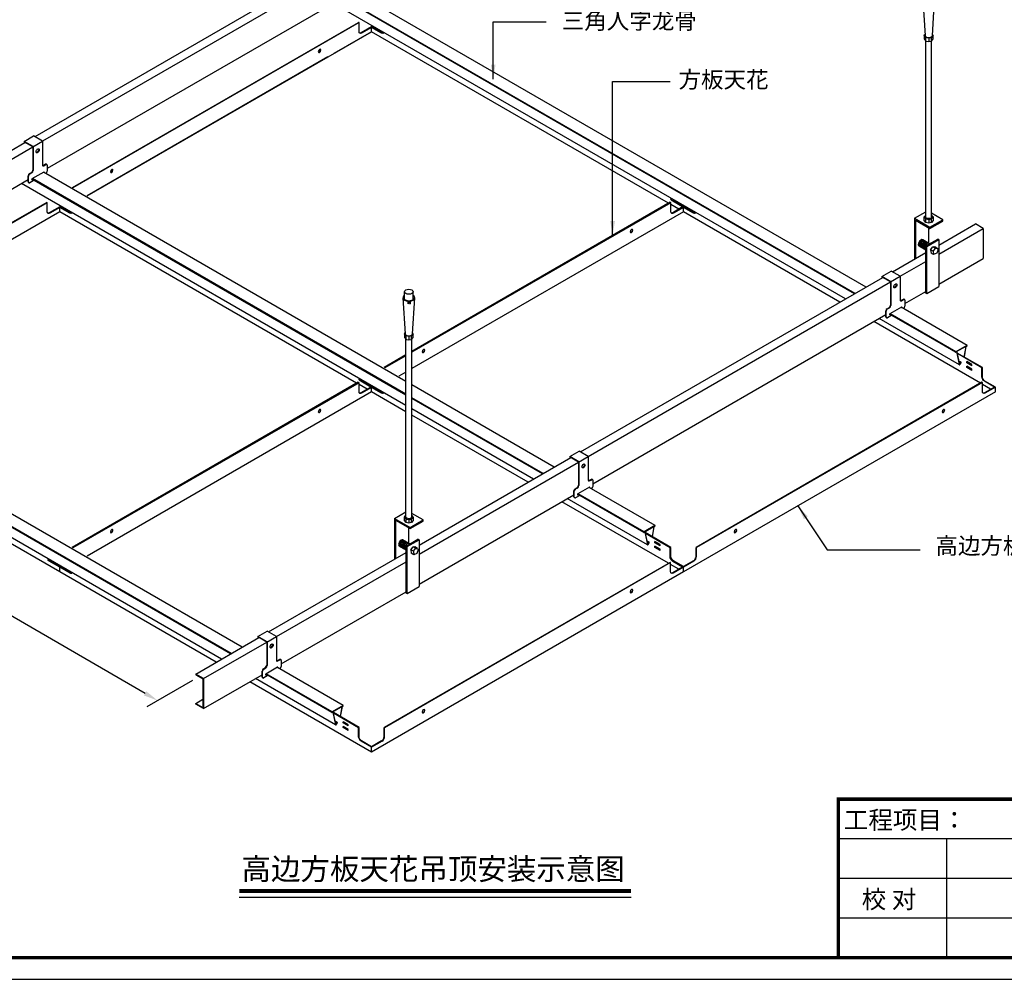
# Model space of a CAD drawing. Units: millimetres. Extents: x -9757 to 88096, y -17837 to 9097.
# Drawn here: x -604 to 1037, y -6260 to -4661 of the extents above; entities that cross this region are included whole.
import ezdxf
from ezdxf.enums import TextEntityAlignment as Align

# ---------------------------------------------------------------- set-up
doc = ezdxf.new("R2010")
doc.units = ezdxf.units.MM
doc.header["$LTSCALE"] = 1000
doc.layers.get('Defpoints').update_dxf_attribs({"color": 1})
for name, color, linetype in [('00铝单板', 3, 'Continuous'), ('01主龙骨', 190, 'Continuous'), ('02副龙骨', 134, 'Continuous'), ('04吊杆', 55, 'Continuous'), ('05吊件', 6, 'Continuous'), ('dim', 4, 'Continuous'), ('mark', 3, 'Continuous'), ('PP文本', 30, 'Continuous')]:
    doc.layers.add(name, color=color, linetype=linetype)
doc.styles.add('HZ', font='txt')
doc.styles.get("Standard").update_dxf_attribs({"font": 'romans.shx', "width": 0.7})
doc.dimstyles.new('UNIT2X12', dxfattribs={"dimscale": 12, "dimtxt": 2.5, "dimasz": 2, "dimexe": 1.5, "dimexo": 1, "dimgap": 0.5, "dimtad": 1, "dimdec": 0, "dimdsep": 46, "dimtxsty": 'Standard', "dimcen": 0, "dimclrd": 256, "dimclre": 256, "dimclrt": 7, "dimadec": 1, "dimazin": 0, "dimtfac": 1, "dimtdec": 0, "dimtofl": 0, "dimtmove": 0, "dimatfit": 3, "dimfxl": 1, "dimarcsym": 0})

# ---------------------------------------------------------------- blocks, each defined once
blk = doc.blocks.new('*D6')
at = {"layer": 'Defpoints', "color": 0, "ltscale": 60}
for p in [(-1213.2, -5230.4), (-1283.1, -5270.7), (-303.9, -5755.4)]:
    blk.add_point(p, dxfattribs=at)
at = {"layer": 'dim', "lineweight": -2, "ltscale": 60}
for p, q in [((-1225.2, -5237.3), (-1301.1, -5281.1)), ((-394.6, -5783.7), (-1262.3, -5282.7)), ((-315.9, -5762.3), (-391.8, -5806.1))]:
    blk.add_line(p, q, dxfattribs=at)
at = {"layer": 'dim', "ltscale": 60}
for points in [[(-1260.3, -5279.3), (-1264.3, -5286.2), (-1283.1, -5270.7)], [(-392.6, -5780.3), (-396.6, -5787.2), (-373.8, -5795.7)]]:
    blk.add_solid(points, dxfattribs=at)
at = {"layer": 'dim', "color": 7, "ltscale": 60, "insert": (-817.5, -5514.3), "char_height": 30, "attachment_point": 5, "rotation": 330}
blk.add_mtext('{\\fSimSun|b0|i0|c134|p54;≤}1200mm', dxfattribs=at)
blk = doc.blocks.new('奥铝A4')
at = {"layer": 'mark', "ltscale": 6}
for p, q in [((182.38, 25), (182.38, 3)), ((272.38, 19.5), (182.38, 19.5)), ((197.38, 19.5), (197.38, 3)), ((272.38, 14), (182.38, 14)), ((272.38, 8.5), (182.38, 8.5))]:
    blk.add_line(p, q, dxfattribs=at)
blk.add_lwpolyline([(0, 0), (275.38, 0), (275.38, 200.29), (0, 200.29)], close=True, dxfattribs=at)
at = {"layer": 'mark', "color": 1, "const_width": 0.5}
blk.add_lwpolyline([(6, 3), (272.38, 3), (272.38, 197.29), (6, 197.29)], close=True, dxfattribs=at)
blk.add_lwpolyline([(272.38, 25), (182.38, 25), (182.38, 3)], dxfattribs=at)
at = {"layer": 'PP文本', "color": 4, "style": 'HZ'}
for s, p in [('工程项目：', (183.14, 20.87)), ('校 对', (185.62, 9.86))]:
    blk.add_text(s, height=2.5, dxfattribs=at).set_placement(p)
at = {"layer": 'PP文本', "color": 7, "style": 'HZ'}
for tag, p in [('工程项目', (199.11, 20.92)), ('安装节点图', (251.82, 20.92)), ('客户名称', (243.96, 15.42))]:
    blk.add_attdef(tag, p, '', height=2.5, dxfattribs=at)
for tag, p in [('绘设', (205.02, 15.42)), ('1', (238.53, 4.44)), ('1', (261.1, 4.44))]:
    blk.add_attdef(tag, text='', height=2.5, dxfattribs=at).set_placement(p, align=Align.CENTER)
at = {"layer": 'PP文本', "color": 7, "style": 'HZ', "width": 0.773494}
blk.add_attdef('2011-05-22', text='', height=2.5, dxfattribs=at).set_placement((213.26, 15.12), (226.64, 15.12), align=Align.FIT)
blk = doc.blocks.new('A4图框')
blk.add_blockref('奥铝A4', (0, 0))

msp = doc.modelspace()

# ---------------------------------------------------------------- linework, layer by layer
at = {"layer": '00铝单板', "ltscale": 72}
for p, q in [((-515.57, -4941.09), (-38.97, -4665.93)), ((-38.28, -4666.33), (-514.88, -4941.49)), ((-38.28, -4666.33), (-38.97, -4665.93)), ((-38.28, -4681.33), (-38.28, -4666.33)), ((-17.32, -4673.43), (-34.64, -4683.43)), ((-17.32, -4673.43), (-34.64, -4683.43)), ((-17.32, -4674.23), (-33.95, -4683.83)), ((0, -4683.43), (-17.32, -4673.43)), ((0, -4683.43), (-17.32, -4673.43)), ((-17.32, -4681.43), (-17.32, -4674.23)), ((-17.32, -4681.43), (-17.32, -4674.23)), ((-17.32, -4681.43), (-17.32, -4674.23)), ((-0.69, -4683.83), (-17.32, -4674.23)), ((-17.32, -4681.43), (-17.32, -4674.23)), ((-491.32, -4955.09), (-17.32, -4681.43)), ((-17.32, -4681.43), (-80.23, -4717.75)), ((477.35, -4967.03), (-17.32, -4681.43)), ((477.35, -4967.03), (-17.32, -4681.43)), ((-90.03, -4723.41), (-491.32, -4955.09)), ((-558.59, -4965.93), (-1035.19, -5241.09)), ((-557.89, -4966.33), (-1034.49, -5241.49)), ((-557.89, -4966.33), (-558.59, -4965.93)), ((-557.89, -4981.33), (-557.89, -4966.33)), ((479.95, -4965.53), (49.67, -5213.95)), ((480.64, -4965.93), (49.67, -5214.75)), ((481.34, -4966.33), (49.67, -5215.55)), ((480.64, -4965.93), (479.95, -4965.53)), ((481.34, -4966.33), (480.64, -4965.93)), ((481.34, -4981.33), (481.34, -4966.33)), ((494.67, -4977.03), (481.34, -4969.33)), ((500.91, -4973.43), (484.28, -4963.83)), ((502.29, -4973.43), (484.97, -4963.43)), ((502.29, -4973.43), (484.97, -4963.43)), ((-536.94, -4981.43), (-1010.94, -5255.09)), ((-536.94, -4973.43), (-554.26, -4983.43)), ((-536.94, -4973.43), (-554.26, -4983.43)), ((-536.94, -4974.23), (-553.56, -4983.83)), ((-536.07, -4972.93), (-536.94, -4973.43)), ((-536.07, -4972.93), (-536.94, -4973.43)), ((-519.62, -4983.43), (-536.94, -4973.43)), ((-536.94, -4981.43), (-536.94, -4973.43)), ((-519.62, -4983.43), (-536.94, -4973.43)), ((-536.94, -4981.43), (-536.94, -4973.43)), ((-536.94, -4981.43), (-536.94, -4973.43)), ((-536.94, -4981.43), (-536.94, -4973.43)), ((-536.94, -4981.43), (-536.94, -4974.23)), ((-520.31, -4983.83), (-536.94, -4974.23)), ((-42.26, -5267.03), (-536.94, -4981.43)), ((-535.38, -4973.33), (-535.55, -4973.43)), ((-518.92, -4983.03), (-535.55, -4973.43)), ((502.29, -4981.43), (49.67, -5242.75)), ((500.91, -4973.43), (484.28, -4983.03)), ((502.29, -4973.43), (484.97, -4983.43)), ((502.29, -4973.43), (484.97, -4983.43)), ((502.29, -4974.23), (485.67, -4983.83)), ((519.62, -4983.43), (502.29, -4973.43)), ((519.62, -4983.43), (502.29, -4973.43)), ((502.29, -4981.43), (502.29, -4974.23)), ((502.29, -4981.43), (502.29, -4974.23)), ((502.29, -4981.43), (502.29, -4974.23)), ((502.29, -4981.43), (502.29, -4974.23)), ((518.92, -4983.83), (502.29, -4974.23)), ((762.97, -5131.93), (502.29, -4981.43)), ((762.97, -5131.93), (502.29, -4981.43)), ((996.97, -5267.03), (819.26, -5164.43)), ((996.97, -5267.03), (819.26, -5164.43)), ((39.87, -5219.61), (3.35, -5240.69)), ((39.87, -5220.41), (4.05, -5241.09)), ((39.87, -5221.21), (4.74, -5241.49)), ((1000.26, -5240.93), (958.37, -5216.74)), ((999.57, -5241.33), (958.55, -5217.65)), ((982.94, -5235.93), (974.28, -5230.93)), ((974.28, -5232.93), (974.28, -5230.93)), ((974.28, -5232.93), (974.28, -5230.93)), ((982.94, -5235.93), (974.28, -5230.93)), ((39.87, -5248.41), (28.29, -5255.09)), ((982.94, -5237.93), (974.28, -5232.93)), ((982.94, -5237.93), (974.28, -5232.93)), ((982.94, -5243.69), (974.28, -5238.69)), ((982.94, -5243.69), (974.28, -5238.69)), ((974.28, -5240.69), (974.28, -5238.69)), ((974.28, -5240.69), (974.28, -5238.69)), ((982.94, -5245.69), (974.28, -5240.69)), ((982.94, -5245.69), (974.28, -5240.69)), ((982.94, -5237.93), (982.94, -5235.93)), ((982.94, -5237.93), (982.94, -5235.93)), ((982.94, -5245.69), (982.94, -5243.69)), ((982.94, -5245.69), (982.94, -5243.69)), ((1000.26, -5240.93), (999.57, -5241.33)), ((999.57, -5256.33), (999.57, -5241.33)), ((1000.26, -5255.93), (1000.26, -5240.93)), ((-39.66, -5265.53), (-516.26, -5540.69)), ((-38.97, -5265.93), (-39.66, -5265.53)), ((-18.71, -5273.43), (-35.33, -5263.83)), ((-17.32, -5273.43), (-34.64, -5263.43)), ((-17.32, -5273.43), (-34.64, -5263.43)), ((-17.32, -5272.63), (-33.95, -5263.03)), ((999.57, -5265.53), (523.25, -5540.53)), ((1000.26, -5265.93), (999.57, -5265.53)), ((1020.52, -5273.43), (1003.9, -5263.83)), ((1021.91, -5273.43), (1004.59, -5263.43)), ((-536.94, -5581.43), (-1056.55, -5281.43)), ((-38.97, -5265.93), (-515.57, -5541.09)), ((-38.28, -5266.33), (-514.88, -5541.49)), ((-17.32, -5281.43), (-491.32, -5555.09)), ((-38.28, -5266.33), (-38.97, -5265.93)), ((-38.28, -5281.33), (-38.28, -5266.33)), ((-24.94, -5277.03), (-38.28, -5269.33)), ((-24.94, -5277.03), (-38.28, -5269.33)), ((-18.71, -5273.43), (-35.33, -5283.03)), ((-17.32, -5273.43), (-34.64, -5283.43)), ((-17.32, -5273.43), (-34.64, -5283.43)), ((-17.32, -5274.23), (-33.95, -5283.83)), ((-17.15, -5272.53), (-17.32, -5272.63)), ((-16.45, -5272.93), (-17.32, -5273.43)), ((-16.45, -5272.93), (-17.32, -5273.43)), ((-17.32, -5281.43), (-17.32, -5273.43)), ((0, -5283.43), (-17.32, -5273.43)), ((-17.32, -5281.43), (-17.32, -5273.43)), ((0, -5283.43), (-17.32, -5273.43)), ((-17.32, -5281.43), (-17.32, -5273.43)), ((-17.32, -5281.43), (-17.32, -5273.43)), ((-0.69, -5283.83), (-17.32, -5274.23)), ((-17.32, -5281.43), (-17.32, -5274.23)), ((39.87, -5314.45), (-17.32, -5281.43)), ((-15.76, -5273.33), (-15.93, -5273.43)), ((0.69, -5283.03), (-15.93, -5273.43)), ((1021.91, -5281.43), (502.29, -5581.43)), ((1000.26, -5265.93), (523.95, -5540.93)), ((1000.26, -5280.93), (1000.26, -5265.93)), ((1014.29, -5277.03), (1000.26, -5268.93)), ((1013.91, -5276.81), (1000.26, -5268.93)), ((1014.29, -5277.03), (1000.26, -5268.93)), ((1020.52, -5273.43), (1003.9, -5283.03)), ((1021.91, -5273.43), (1004.59, -5283.43)), ((1021.91, -5281.43), (1021.91, -5273.43)), ((1021.91, -5281.43), (1021.91, -5273.43)), ((243.35, -5431.93), (49.67, -5320.1)), ((477.35, -5567.03), (299.64, -5464.43)), ((477.35, -5567.03), (299.64, -5464.43)), ((481.34, -5540.53), (438.56, -5515.83)), ((480.64, -5540.93), (438.75, -5516.74)), ((479.95, -5541.33), (438.94, -5517.65)), ((463.32, -5535.93), (454.66, -5530.93)), ((454.66, -5532.93), (454.66, -5530.93)), ((463.32, -5535.93), (454.66, -5530.93)), ((454.66, -5532.93), (454.66, -5530.93)), ((463.32, -5537.93), (454.66, -5532.93)), ((463.32, -5537.93), (454.66, -5532.93)), ((463.32, -5543.69), (454.66, -5538.69)), ((463.32, -5543.69), (454.66, -5538.69)), ((454.66, -5540.69), (454.66, -5538.69)), ((454.66, -5540.69), (454.66, -5538.69)), ((463.32, -5545.69), (454.66, -5540.69)), ((463.32, -5545.69), (454.66, -5540.69)), ((463.32, -5537.93), (463.32, -5535.93)), ((463.32, -5537.93), (463.32, -5535.93)), ((463.32, -5545.69), (463.32, -5543.69)), ((463.32, -5545.69), (463.32, -5543.69)), ((480.64, -5540.93), (479.95, -5541.33)), ((479.95, -5556.33), (479.95, -5541.33)), ((480.64, -5540.93), (481.34, -5540.53)), ((480.64, -5555.93), (480.64, -5540.93)), ((480.64, -5555.93), (480.64, -5540.93)), ((481.34, -5555.53), (481.34, -5540.53)), ((523.95, -5540.93), (523.25, -5540.53)), ((523.25, -5555.53), (523.25, -5540.53)), ((523.95, -5555.93), (523.95, -5540.93)), ((-536.94, -5573.43), (-554.26, -5563.43)), ((-536.94, -5572.63), (-553.56, -5563.03)), ((-536.76, -5572.53), (-536.94, -5572.63)), ((-536.07, -5572.93), (-536.94, -5573.43)), ((-536.07, -5572.93), (-536.94, -5573.43)), ((-536.94, -5581.43), (-536.94, -5573.43)), ((-536.94, -5581.43), (-536.94, -5573.43)), ((-519.62, -5583.43), (-536.94, -5573.43)), ((-536.94, -5581.43), (-536.94, -5573.43)), ((-535.38, -5573.33), (-535.55, -5573.43)), ((-518.92, -5583.03), (-535.55, -5573.43)), ((479.95, -5565.53), (3.64, -5840.53)), ((480.64, -5565.93), (4.33, -5840.93)), ((480.64, -5565.93), (479.95, -5565.53)), ((480.64, -5580.93), (480.64, -5565.93)), ((494.67, -5577.03), (480.64, -5568.93)), ((494.29, -5576.81), (480.64, -5568.93)), ((494.67, -5577.03), (480.64, -5568.93)), ((500.91, -5573.43), (484.28, -5563.83)), ((500.91, -5573.43), (484.28, -5583.03)), ((502.29, -5573.43), (484.97, -5563.43)), ((502.29, -5573.43), (484.97, -5563.43)), ((502.29, -5573.43), (484.97, -5583.43)), ((502.29, -5572.63), (485.67, -5563.03)), ((518.92, -5563.03), (502.29, -5572.63)), ((519.62, -5563.43), (502.29, -5573.43)), ((502.29, -5581.43), (502.29, -5573.43)), ((502.29, -5581.43), (502.29, -5573.43)), ((-276.26, -5731.93), (-536.94, -5581.43)), ((502.29, -5581.43), (-17.32, -5881.43)), ((-17.32, -5881.43), (-219.97, -5764.43)), ((-38.28, -5840.53), (-81.05, -5815.83)), ((-38.97, -5840.93), (-80.87, -5816.74)), ((-64.95, -5832.93), (-64.95, -5830.93)), ((-56.29, -5835.93), (-64.95, -5830.93)), ((-56.29, -5837.93), (-64.95, -5832.93)), ((-56.29, -5843.69), (-64.95, -5838.69)), ((-64.95, -5840.69), (-64.95, -5838.69)), ((-56.29, -5837.93), (-56.29, -5835.93)), ((-56.29, -5845.69), (-64.95, -5840.69)), ((-56.29, -5845.69), (-56.29, -5843.69)), ((-38.97, -5840.93), (-38.28, -5840.53)), ((-38.97, -5855.93), (-38.97, -5840.93)), ((-38.28, -5855.53), (-38.28, -5840.53)), ((3.64, -5855.53), (3.64, -5840.53)), ((4.33, -5840.93), (3.64, -5840.53)), ((4.33, -5855.93), (4.33, -5840.93)), ((-17.32, -5873.43), (-34.64, -5863.43)), ((-17.32, -5872.63), (-33.95, -5863.03)), ((-0.69, -5863.03), (-17.32, -5872.63)), ((0, -5863.43), (-17.32, -5873.43)), ((-17.32, -5881.43), (-17.32, -5873.43))]:
    msp.add_line(p, q, dxfattribs=at)
at = {"layer": '00铝单板', "ltscale": 72, "extrusion": (0, 0, -1)}
for centre, major_axis, start_param, end_param in [((-33.95, -4678.83), (-3.06, -5.3), 5.4977871, 7.0685835), ((-34.64, -4678.43), (-3.06, -5.3), 5.4977871, 6.1698055), ((-34.64, -4678.43), (-3.06, -5.3), 5.4977871, 6.1698055), ((-0.69, -4678.83), (3.06, -5.3), 6.1922854, 7.0685835), ((0, -4678.43), (3.06, -5.3), 6.4250824, 7.0685835), ((0.69, -4678.03), (3.06, -5.3), 6.7847894, 7.0685835), ((-104.62, -4713.03), (-1.53, -2.65), 3.3698436, 6.0549344), ((-104.62, -4713.03), (-1.53, -2.65), 3.3698436, 6.0549344), ((-451.03, -4913.03), (-1.53, -2.65), 3.3698436, 6.0549344), ((-451.03, -4913.03), (-1.53, -2.65), 3.3698436, 6.0549344), ((484.28, -4958.83), (3.06, -5.3), 0.7853982, 1.6616962), ((484.97, -4958.43), (3.06, -5.3), 0.7853982, 1.4288993), ((484.97, -4958.43), (3.06, -5.3), 0.7853982, 1.4288993), ((-553.56, -4978.83), (-3.06, -5.3), 5.4977871, 7.0685835), ((-554.26, -4978.43), (-3.06, -5.3), 5.4977871, 6.1698055), ((-554.26, -4978.43), (-3.06, -5.3), 5.4977871, 6.1698055), ((-520.31, -4978.83), (3.06, -5.3), 6.1922854, 7.0685835), ((-519.62, -4978.43), (3.06, -5.3), 6.4250824, 7.0685835), ((-518.92, -4978.03), (3.06, -5.3), 6.7847894, 7.0685835), ((485.67, -4978.83), (-3.06, -5.3), 5.4977871, 7.0685835), ((484.28, -4978.03), (-3.06, -5.3), 5.4977871, 6.0549344), ((484.97, -4978.43), (-3.06, -5.3), 5.4977871, 6.1698055), ((518.92, -4978.83), (3.06, -5.3), 6.1922854, 7.0685835), ((519.62, -4978.43), (3.06, -5.3), 6.4250824, 7.0685835), ((415, -5013.03), (-1.53, -2.65), 3.3698436, 6.0549344), ((415, -5013.03), (-1.53, -2.65), 3.3698436, 6.0549344), ((68.59, -5213.03), (-1.53, -2.65), 3.3698436, 6.0549344), ((68.59, -5213.03), (-1.53, -2.65), 3.3698436, 6.0549344), ((-35.33, -5258.83), (3.06, -5.3), 0.7853982, 1.6616962), ((-34.64, -5258.43), (3.06, -5.3), 0.7853982, 1.4288993), ((-34.64, -5258.43), (3.06, -5.3), 0.7853982, 1.4288993), ((-33.95, -5258.03), (3.06, -5.3), 0.7853982, 1.0691923), ((1003.9, -5258.83), (3.06, -5.3), 0.7853982, 2.3561945), ((1004.59, -5258.43), (3.06, -5.3), 0.7853982, 2.3561945), ((-33.95, -5278.83), (-3.06, -5.3), 5.4977871, 7.0685835), ((1004.59, -5278.43), (-3.06, -5.3), 5.4977871, 7.0685835), ((-35.33, -5278.03), (-3.06, -5.3), 5.4977871, 6.0549344), ((-34.64, -5278.43), (-3.06, -5.3), 5.4977871, 6.1698055), ((-34.64, -5278.43), (-3.06, -5.3), 5.4977871, 6.1698055), ((-0.69, -5278.83), (3.06, -5.3), 6.1922854, 7.0685835), ((0, -5278.43), (3.06, -5.3), 6.4250824, 7.0685835), ((0.69, -5278.03), (3.06, -5.3), 6.7847894, 7.0685835), ((1003.9, -5278.03), (-3.06, -5.3), 5.4977871, 6.1698055), ((-104.62, -5313.03), (-1.53, -2.65), 3.3698436, 6.0549344), ((-104.62, -5313.03), (-1.53, -2.65), 3.3698436, 6.0549344), ((934.61, -5313.03), (-1.53, -2.65), 3.3698436, 6.0549344), ((-451.03, -5513.03), (-1.53, -2.65), 3.3698436, 6.0549344), ((-451.03, -5513.03), (-1.53, -2.65), 3.3698436, 6.0549344), ((588.2, -5513.03), (-1.53, -2.65), 3.3698436, 6.0549344), ((-554.26, -5558.43), (3.06, -5.3), 0.7853982, 1.4288993), ((484.28, -5558.83), (3.06, -5.3), 0.7853982, 2.3561945), ((484.97, -5558.43), (3.06, -5.3), 0.7853982, 2.3561945), ((484.97, -5558.43), (3.06, -5.3), 0.7853982, 2.3561945), ((485.67, -5558.03), (3.06, -5.3), 0.7853982, 2.3561945), ((-553.56, -5558.03), (3.06, -5.3), 0.7853982, 1.0691923), ((-519.62, -5578.43), (3.06, -5.3), 0.1418971, 0.7853982), ((-518.92, -5578.03), (3.06, -5.3), 0.5016041, 0.7853982), ((484.97, -5578.43), (-3.06, -5.3), 5.4977871, 7.0685835), ((484.28, -5578.03), (-3.06, -5.3), 5.4977871, 6.1698055), ((415, -5613.03), (-1.53, -2.65), 3.3698436, 6.0549344), ((68.59, -5813.03), (-1.53, -2.65), 3.3698436, 6.0549344), ((-34.64, -5858.43), (3.06, -5.3), 0.7853982, 2.3561945), ((-33.95, -5858.03), (3.06, -5.3), 0.7853982, 2.3561945)]:
    msp.add_ellipse(centre, major_axis=major_axis, ratio=0.5773503, start_param=start_param, end_param=end_param, dxfattribs=at)
for centre in [(-103.92, -4713.43), (-103.92, -4713.43), (-450.33, -4913.43), (-450.33, -4913.43), (415.69, -5013.43), (415.69, -5013.43), (69.28, -5213.43), (69.28, -5213.43), (-103.92, -5313.43), (-103.92, -5313.43), (935.31, -5313.43), (-450.33, -5513.43), (-450.33, -5513.43), (588.9, -5513.43), (415.69, -5613.43), (69.28, -5813.43)]:
    msp.add_ellipse(centre, major_axis=(-1.53, -2.65), ratio=0.5773503, dxfattribs=at)
at = {"layer": '00铝单板', "ltscale": 72}
for centre in [(518.92, -5558.03), (519.62, -5558.43), (-0.69, -5858.03), (0, -5858.43)]:
    msp.add_ellipse(centre, major_axis=(-3.06, -5.3), ratio=0.5773503, start_param=0.7853982, end_param=2.3561945, dxfattribs=at)
at = {"layer": '01主龙骨', "ltscale": 72}
for p, q in [((-75.2, -4565.84), (-578.57, -4856.46)), ((-62.21, -4573.34), (-565.58, -4863.96)), ((-69.99, -4627.83), (-557.8, -4909.47)), ((-847.67, -5011.83), (-594.82, -4865.84)), ((-847.67, -5026.83), (-581.82, -4873.34)), ((-847.67, -5076.83), (-589.6, -4927.83)), ((927.68, -5036.83), (988.56, -5001.68)), ((1001.55, -5009.18), (988.56, -5001.68)), ((927.68, -5051.83), (1001.55, -5009.18)), ((1001.55, -5009.18), (1001.55, -5059.18)), ((850.38, -5081.46), (906.03, -5049.33)), ((863.37, -5088.96), (906.03, -5064.33)), ((927.68, -5101.83), (1001.55, -5059.18)), ((330.76, -5381.46), (834.13, -5090.84)), ((343.75, -5388.96), (847.12, -5098.34)), ((871.14, -5134.47), (906.03, -5114.33)), ((351.53, -5434.47), (839.34, -5152.83)), ((61.66, -5536.83), (314.51, -5390.84)), ((61.66, -5551.83), (327.5, -5398.34)), ((61.66, -5601.83), (319.72, -5452.83)), ((-188.85, -5681.46), (40.01, -5549.33)), ((-175.86, -5688.96), (40.01, -5564.33)), ((-168.09, -5734.47), (40.01, -5614.33)), ((-310.41, -5751.64), (-205.1, -5690.84)), ((-297.42, -5759.14), (-192.11, -5698.34)), ((-310.41, -5751.64), (-310.41, -5752.84)), ((-310.41, -5751.64), (-310.41, -5752.64)), ((-297.42, -5759.14), (-310.41, -5751.64)), ((-310.41, -5752.84), (-298.65, -5759.63)), ((-297.42, -5809.14), (-199.89, -5752.83)), ((-298.65, -5759.63), (-298.65, -5807.23)), ((-297.42, -5759.14), (-297.42, -5809.14)), ((-310.41, -5800.44), (-298.65, -5793.65)), ((-310.41, -5800.44), (-298.65, -5807.23)), ((-310.41, -5801.64), (-310.41, -5800.44)), ((-297.42, -5809.14), (-310.41, -5801.64))]:
    msp.add_line(p, q, dxfattribs=at)
at = {"layer": '02副龙骨', "extrusion": (-2.05391e-15, 0.816497, 0.57735)}
for p, q in [((806.42, -5106.84), (-44.46, -4615.58)), ((772.04, -5126.69), (-80.99, -4634.19)), ((786.95, -5118.08), (-63.84, -4626.88)), ((787.26, -5117.9), (-63.61, -4626.64)), ((788.06, -5117.44), (-62.82, -4626.18)), ((39.87, -5264.27), (-564.08, -4915.58)), ((39.87, -5303.97), (-600.61, -4934.19)), ((39.87, -5286.75), (-583.45, -4926.88)), ((39.87, -5286.39), (-583.23, -4926.64)), ((39.87, -5285.47), (-582.44, -4926.18)), ((974.65, -5203.96), (864.86, -5140.58)), ((962, -5236.36), (828.33, -5159.19)), ((955.82, -5215.58), (845.49, -5151.88)), ((955.7, -5215.15), (845.71, -5151.64)), ((956.15, -5214.49), (846.5, -5151.18)), ((-232.81, -5706.84), (-1083.69, -5215.58)), ((974.32, -5203.99), (956.15, -5214.49)), ((956.15, -5215.02), (974.32, -5204.52)), ((956.15, -5215.55), (957.46, -5214.79)), ((957.46, -5214.79), (961.88, -5236.19)), ((962.33, -5235.8), (957.81, -5214.06)), ((972.66, -5205.48), (969.68, -5223.27)), ((970.06, -5223.49), (973.01, -5205.81)), ((973.01, -5205.81), (974.32, -5205.05)), ((-252.28, -5718.08), (-1103.07, -5226.88)), ((-251.97, -5717.9), (-1102.84, -5226.64)), ((-251.17, -5717.44), (-1102.06, -5226.18)), ((964.73, -5232.12), (961.13, -5230.04)), ((962.61, -5231.38), (961.24, -5230.59)), ((962.33, -5231.96), (961.42, -5231.44)), ((962.61, -5231.38), (962.33, -5231.96)), ((962.33, -5231.96), (964.41, -5232.68)), ((964.41, -5232.68), (962.33, -5235.8)), ((964.69, -5232.1), (962.61, -5231.38)), ((-267.19, -5726.69), (-1120.23, -5234.19)), ((962.61, -5236.05), (964.69, -5232.93)), ((286.81, -5406.84), (49.67, -5269.93)), ((268.44, -5417.44), (49.67, -5291.13)), ((267.65, -5417.9), (49.67, -5292.05)), ((267.33, -5418.08), (49.67, -5292.41)), ((252.42, -5426.69), (49.67, -5309.63)), ((455.03, -5503.96), (345.25, -5440.58)), ((442.39, -5536.36), (308.72, -5459.19)), ((436.21, -5515.58), (325.87, -5451.88)), ((436.09, -5515.15), (326.1, -5451.64)), ((436.53, -5514.49), (326.89, -5451.18)), ((454.71, -5503.99), (436.53, -5514.49)), ((436.53, -5515.02), (454.71, -5504.52)), ((453.04, -5505.48), (450.19, -5522.54)), ((450.57, -5522.76), (453.4, -5505.81)), ((453.4, -5505.81), (454.71, -5505.05)), ((436.53, -5515.55), (437.84, -5514.79)), ((437.84, -5514.79), (442.27, -5536.19)), ((442.71, -5535.8), (438.19, -5514.06)), ((445.12, -5532.12), (441.51, -5530.04)), ((443, -5531.38), (441.63, -5530.59)), ((442.71, -5531.96), (441.81, -5531.44)), ((443, -5531.38), (442.71, -5531.96)), ((442.71, -5531.96), (444.79, -5532.68)), ((444.79, -5532.68), (442.71, -5535.8)), ((445.08, -5532.1), (443, -5531.38)), ((443, -5536.05), (445.08, -5532.93)), ((-64.59, -5803.96), (-174.37, -5740.58)), ((-83.41, -5815.58), (-193.74, -5751.88)), ((-83.53, -5815.15), (-193.52, -5751.64)), ((-83.08, -5814.49), (-192.73, -5751.18)), ((-77.23, -5836.36), (-210.9, -5759.19)), ((-64.91, -5803.99), (-83.08, -5814.49)), ((-83.08, -5815.02), (-64.91, -5804.52)), ((-66.57, -5805.48), (-69.43, -5822.54)), ((-69.05, -5822.76), (-66.22, -5805.81)), ((-66.22, -5805.81), (-64.91, -5805.05)), ((-83.08, -5815.55), (-81.77, -5814.79)), ((-81.77, -5814.79), (-77.35, -5836.19)), ((-76.9, -5835.8), (-81.42, -5814.06)), ((-74.5, -5832.12), (-78.1, -5830.04)), ((-76.62, -5831.38), (-77.99, -5830.59)), ((-76.9, -5831.96), (-77.81, -5831.44)), ((-76.62, -5831.38), (-76.9, -5831.96)), ((-76.9, -5831.96), (-74.83, -5832.68)), ((-74.83, -5832.68), (-76.9, -5835.8)), ((-74.54, -5832.1), (-76.62, -5831.38)), ((-76.62, -5836.05), (-74.54, -5832.93))]:
    msp.add_line(p, q, dxfattribs=at)
at = {"layer": '02副龙骨'}
for centre, major_axis, start_param, end_param in [((956.15, -5215.02), (-0.325, -0.563), 3.9269908, 7.0685835), ((974.32, -5204.52), (-0.325, -0.563), 0.7853982, 3.9269908), ((964.41, -5232.68), (0.325, 0.563), 4.6013975, 6.3941768), ((962.33, -5235.8), (0.325, 0.563), 2.6195814, 4.6013975), ((454.71, -5504.52), (-0.325, -0.563), 0.7853982, 3.9269908), ((436.53, -5515.02), (-0.325, -0.563), 3.9269908, 7.0685835), ((442.71, -5535.8), (0.325, 0.563), 2.6195814, 4.6013975), ((444.79, -5532.68), (0.325, 0.563), 4.6013975, 6.3941768), ((-64.91, -5804.52), (-0.325, -0.563), 0.7853982, 3.9269908), ((-83.08, -5815.02), (-0.325, -0.563), 3.9269908, 7.0685835), ((-76.9, -5835.8), (0.325, 0.563), 2.6195814, 4.6013975), ((-74.83, -5832.68), (0.325, 0.563), 4.6013975, 6.3941768)]:
    msp.add_ellipse(centre, major_axis=major_axis, ratio=0.5773503, start_param=start_param, end_param=end_param, dxfattribs=at)
at = {"layer": '04吊杆', "ltscale": 72}
for p, q in [((901, -4627.58), (904.67, -4687.58)), ((916.92, -4687.58), (920.59, -4627.58)), ((903.45, -4687.58), (904.59, -4686.23)), ((906.28, -4690.93), (903.45, -4687.58)), ((903.45, -4687.58), (903.45, -4693.58)), ((906.28, -4696.93), (906.28, -4690.93)), ((910.8, -4691.82), (906.28, -4690.93)), ((915.31, -4690.93), (910.8, -4691.82)), ((918.14, -4687.58), (915.31, -4690.93)), ((915.31, -4696.93), (915.31, -4690.93)), ((918.14, -4687.58), (917, -4686.23)), ((918.14, -4693.58), (918.14, -4687.58)), ((903.45, -4693.58), (906.28, -4696.93)), ((906.28, -4696.93), (910.8, -4697.82)), ((910.8, -4691.82), (910.8, -4697.82)), ((910.8, -4697.82), (915.31, -4696.93)), ((915.31, -4696.93), (918.14, -4693.58)), ((37.42, -5127.23), (37.42, -5114.68)), ((52.12, -5127.23), (52.12, -5114.68)), ((34.97, -5124.68), (38.65, -5184.68)), ((43.94, -5129.61), (42.87, -5130.23)), ((42.87, -5130.23), (42.87, -5134.96)), ((43.94, -5134.33), (42.87, -5134.96)), ((43.94, -5129.61), (43.94, -5134.33)), ((45.6, -5129.61), (45.6, -5134.33)), ((45.6, -5129.61), (46.67, -5130.23)), ((45.6, -5134.33), (46.67, -5134.96)), ((46.67, -5130.23), (46.67, -5134.96)), ((50.89, -5184.68), (54.57, -5124.68)), ((37.42, -5184.68), (38.56, -5183.34)), ((52.12, -5184.68), (50.98, -5183.34)), ((40.26, -5188.03), (37.42, -5184.68)), ((37.42, -5184.68), (37.42, -5190.68)), ((37.42, -5190.68), (40.26, -5194.03)), ((40.26, -5194.03), (40.26, -5188.03)), ((44.77, -5188.93), (40.26, -5188.03)), ((40.26, -5194.03), (44.77, -5194.93)), ((49.28, -5188.03), (44.77, -5188.93)), ((44.77, -5188.93), (44.77, -5194.93)), ((44.77, -5194.93), (49.28, -5194.03)), ((52.12, -5184.68), (49.28, -5188.03)), ((49.28, -5194.03), (49.28, -5188.03)), ((49.28, -5194.03), (52.12, -5190.68)), ((52.12, -5190.68), (52.12, -5184.68))]:
    msp.add_line(p, q, dxfattribs=at)
at = {"layer": '04吊杆', "ltscale": 6}
for p, q in [((905.9, -4989.86), (905.9, -4696.47)), ((915.7, -4989.86), (915.7, -4696.47)), ((886.98, -4992.33), (905.9, -4981.41)), ((934.61, -4994.83), (915.7, -4983.91)), ((886.98, -4992.33), (912.96, -5007.33)), ((886.98, -4992.33), (886.98, -5060.33)), ((888.71, -4995.33), (912.96, -5009.33)), ((888.71, -4995.33), (888.71, -5059.33)), ((903.45, -4989.95), (905.9, -4987.06)), ((903.45, -4989.95), (906.28, -4993.3)), ((903.45, -4995.95), (903.45, -4989.95)), ((906.28, -4999.3), (903.45, -4995.95)), ((906.28, -4999.3), (906.28, -4993.3)), ((906.28, -4993.3), (910.8, -4994.2)), ((910.8, -5000.2), (906.28, -4999.3)), ((910.8, -4994.2), (915.31, -4993.3)), ((910.8, -4994.2), (910.8, -5000.2)), ((915.31, -4999.3), (910.8, -5000.2)), ((912.96, -5007.33), (934.61, -4994.83)), ((912.96, -5009.33), (934.61, -4996.83)), ((915.31, -4993.3), (918.14, -4989.95)), ((915.31, -4999.3), (915.31, -4993.3)), ((918.14, -4995.95), (915.31, -4999.3)), ((918.14, -4989.95), (915.7, -4987.06)), ((918.14, -4989.95), (918.14, -4995.95)), ((934.61, -4996.83), (934.61, -4994.83)), ((910.36, -5007.83), (910.36, -5033.61)), ((912.96, -5009.33), (912.96, -5007.33)), ((912.28, -5034.72), (900.87, -5028.13)), ((906.03, -5038.33), (925.95, -5026.83)), ((907.77, -5039.33), (927.68, -5027.83)), ((927.68, -5027.83), (925.95, -5026.83)), ((927.68, -5027.83), (927.68, -5105.83)), ((906.03, -5045.26), (894.74, -5038.74)), ((906.03, -5114.33), (906.03, -5038.33)), ((906.03, -5038.33), (907.77, -5039.33)), ((907.77, -5117.33), (907.77, -5039.33)), ((913.99, -5044.56), (917.84, -5039.87)), ((918.32, -5047.06), (913.99, -5044.56)), ((913.99, -5044.56), (914.66, -5050.24)), ((918.99, -5052.74), (914.66, -5050.24)), ((916.83, -5051.49), (914.66, -5050.24)), ((917.84, -5039.87), (920.79, -5039.63)), ((922.17, -5042.37), (917.84, -5039.87)), ((918.32, -5047.06), (922.05, -5042.44)), ((918.32, -5047.06), (918.99, -5052.74)), ((924.25, -5050.48), (918.99, -5052.74)), ((925.12, -5042.13), (920.79, -5039.63)), ((922.95, -5040.88), (920.79, -5039.63)), ((922.05, -5042.44), (925.12, -5042.13)), ((926.38, -5044.8), (924.25, -5050.48)), ((925.12, -5042.13), (926.38, -5044.8)), ((904.3, -5115.33), (907.77, -5117.33)), ((907.77, -5117.33), (927.68, -5105.83)), ((39.87, -5489.86), (39.87, -5193.58)), ((49.67, -5489.86), (49.67, -5193.58)), ((20.96, -5492.33), (39.87, -5481.41)), ((20.96, -5492.33), (20.96, -5560.33)), ((20.96, -5492.33), (46.94, -5507.33)), ((22.69, -5495.33), (22.69, -5559.33)), ((22.69, -5495.33), (46.94, -5509.33)), ((37.42, -5489.95), (39.87, -5487.06)), ((37.42, -5489.95), (40.26, -5493.3)), ((37.42, -5495.95), (37.42, -5489.95)), ((40.26, -5499.3), (40.26, -5493.3)), ((40.26, -5493.3), (44.77, -5494.2)), ((44.77, -5494.2), (49.28, -5493.3)), ((44.77, -5494.2), (44.77, -5500.2)), ((46.94, -5507.33), (68.59, -5494.83)), ((49.28, -5493.3), (52.12, -5489.95)), ((49.28, -5499.3), (49.28, -5493.3)), ((68.59, -5494.83), (49.67, -5483.91)), ((52.12, -5489.95), (49.67, -5487.06)), ((52.12, -5489.95), (52.12, -5495.95)), ((68.59, -5496.83), (68.59, -5494.83)), ((40.26, -5499.3), (37.42, -5495.95)), ((44.77, -5500.2), (40.26, -5499.3)), ((44.34, -5507.83), (44.34, -5533.61)), ((49.28, -5499.3), (44.77, -5500.2)), ((46.94, -5509.33), (68.59, -5496.83)), ((46.94, -5509.33), (46.94, -5507.33)), ((52.12, -5495.95), (49.28, -5499.3)), ((46.25, -5534.72), (34.84, -5528.13)), ((40.01, -5538.33), (59.93, -5526.83)), ((41.74, -5539.33), (61.66, -5527.83)), ((61.66, -5527.83), (59.93, -5526.83)), ((61.66, -5527.83), (61.66, -5605.83)), ((40.01, -5545.26), (28.72, -5538.74)), ((40.01, -5538.33), (41.74, -5539.33)), ((40.01, -5614.33), (40.01, -5538.33)), ((41.74, -5617.33), (41.74, -5539.33)), ((47.97, -5544.56), (51.81, -5539.87)), ((52.3, -5547.06), (47.97, -5544.56)), ((47.97, -5544.56), (48.64, -5550.24)), ((51.81, -5539.87), (54.76, -5539.63)), ((56.14, -5542.37), (51.81, -5539.87)), ((52.3, -5547.06), (56.03, -5542.44)), ((59.09, -5542.13), (54.76, -5539.63)), ((56.93, -5540.88), (54.76, -5539.63)), ((56.03, -5542.44), (59.09, -5542.13)), ((59.09, -5542.13), (60.36, -5544.8)), ((52.97, -5552.74), (48.64, -5550.24)), ((50.8, -5551.49), (48.64, -5550.24)), ((52.3, -5547.06), (52.97, -5552.74)), ((58.22, -5550.48), (52.97, -5552.74)), ((60.36, -5544.8), (58.22, -5550.48)), ((41.74, -5617.33), (61.66, -5605.83)), ((38.28, -5615.33), (41.74, -5617.33))]:
    msp.add_line(p, q, dxfattribs=at)
at = {"layer": '04吊杆', "ltscale": 72}
for centre, major_axis, start_param, end_param in [((910.8, -4687.58), (6.12, 0), 3.1415927, 6.2831853), ((44.77, -5124.68), (-9.8, 0), -0.7227342, 1.3752266), ((44.77, -5124.68), (-8.57, 0), -0.5410995, 1.4742849), ((44.77, -5124.68), (-8.57, 0), 0.5410995, 1.4742849), ((44.77, -5124.68), (-8.57, 0), 1.6673077, 3.6826922), ((44.77, -5124.68), (9.8, 0), -1.3752266, 0.7227342), ((44.77, -5184.68), (6.12, 0), 3.1415927, 6.2831853)]:
    msp.add_ellipse(centre, major_axis=major_axis, ratio=0.5773503, start_param=start_param, end_param=end_param, dxfattribs=at)
at = {"layer": '04吊杆', "ltscale": 6, "extrusion": (0, 0, -1)}
for centre in [(910.8, -4989.86), (44.77, -5489.86)]:
    msp.add_ellipse(centre, major_axis=(-4.9, 0), ratio=0.5773503, start_param=3.1415927, end_param=6.2831853, dxfattribs=at)
at = {"layer": '04吊杆', "ltscale": 6}
for centre in [(897.81, -5033.44), (899.54, -5034.44), (901.27, -5035.44), (903, -5036.44), (904.73, -5037.44), (906.47, -5038.44), (908.2, -5039.44), (31.78, -5533.44), (33.51, -5534.44), (35.24, -5535.44), (36.98, -5536.44), (38.71, -5537.44), (40.44, -5538.44), (42.17, -5539.44)]:
    msp.add_ellipse(centre, major_axis=(-3.06, -5.3), ratio=0.5773503, start_param=3.1415927, end_param=6.2831853, dxfattribs=at)
at = {"layer": '04吊杆', "ltscale": 72}
msp.add_ellipse((44.77, -5114.68), major_axis=(-7.35, 0), ratio=0.5773503, dxfattribs=at)
at = {"layer": '05吊件', "ltscale": 72}
for p, q in [((-596.37, -4864.14), (-580.82, -4855.16)), ((-565.58, -4863.96), (-580.82, -4855.16)), ((-596.37, -4864.14), (-596.37, -4866.74)), ((-581.13, -4872.94), (-596.37, -4864.14)), ((-595.68, -4865.34), (-595.68, -4866.34)), ((-581.82, -4873.34), (-595.68, -4865.34)), ((-581.82, -4873.34), (-565.58, -4863.96)), ((-565.58, -4863.96), (-565.58, -4903.54)), ((-581.82, -4873.34), (-581.82, -4912.13)), ((-581.13, -4872.94), (-581.13, -4912.53)), ((-564.16, -4904.36), (-563.45, -4904.77)), ((-560.63, -4902.32), (-559.92, -4902.73)), ((-559.85, -4902.04), (-559.15, -4902.45)), ((-588.98, -4919.42), (-588.29, -4919.82)), ((-587.48, -4917.84), (-586.79, -4918.24)), ((-583.95, -4915.8), (-583.25, -4916.2)), ((-582.45, -4914.22), (-581.75, -4914.62)), ((-581.82, -4912.13), (-581.13, -4912.53)), ((-563.7, -4915.36), (-563.05, -4915.74)), ((-589.62, -4931.3), (-588.91, -4931.71)), ((-589.6, -4921.51), (-588.91, -4921.91)), ((832.57, -5089.14), (848.12, -5080.16)), ((863.37, -5088.96), (848.12, -5080.16)), ((847.81, -5097.94), (832.57, -5089.14)), ((832.57, -5089.14), (832.57, -5091.74)), ((847.12, -5098.34), (833.26, -5090.34)), ((833.26, -5090.34), (833.26, -5091.34)), ((847.12, -5098.34), (863.37, -5088.96)), ((847.12, -5098.34), (847.12, -5137.13)), ((847.81, -5097.94), (847.81, -5137.53)), ((863.37, -5088.96), (863.37, -5128.54)), ((864.78, -5129.36), (865.49, -5129.77)), ((868.32, -5127.32), (869.02, -5127.73)), ((869.09, -5127.04), (869.8, -5127.45)), ((839.34, -5146.51), (840.03, -5146.91)), ((839.96, -5144.42), (840.65, -5144.82)), ((841.46, -5142.84), (842.15, -5143.24)), ((845, -5140.8), (845.69, -5141.2)), ((846.5, -5139.22), (847.19, -5139.62)), ((847.12, -5137.13), (847.81, -5137.53)), ((865.24, -5140.36), (865.9, -5140.74)), ((839.32, -5156.3), (840.03, -5156.71)), ((312.95, -5389.14), (328.51, -5380.16)), ((343.75, -5388.96), (328.51, -5380.16)), ((328.19, -5397.94), (312.95, -5389.14)), ((312.95, -5389.14), (312.95, -5391.74)), ((327.5, -5398.34), (313.65, -5390.34)), ((313.65, -5390.34), (313.65, -5391.34)), ((327.5, -5398.34), (343.75, -5388.96)), ((343.75, -5388.96), (343.75, -5428.54)), ((327.5, -5398.34), (327.5, -5437.13)), ((328.19, -5397.94), (328.19, -5437.53)), ((345.17, -5429.36), (345.87, -5429.77)), ((348.7, -5427.32), (349.41, -5427.73)), ((349.47, -5427.04), (350.18, -5427.45)), ((320.34, -5444.42), (321.04, -5444.82)), ((321.84, -5442.84), (322.54, -5443.24)), ((325.38, -5440.8), (326.07, -5441.2)), ((326.88, -5439.22), (327.57, -5439.62)), ((327.5, -5437.13), (328.19, -5437.53)), ((345.62, -5440.36), (346.28, -5440.74)), ((319.71, -5456.3), (320.42, -5456.71)), ((319.72, -5446.51), (320.42, -5446.91)), ((-206.66, -5689.14), (-191.11, -5680.16)), ((-206.66, -5689.14), (-206.66, -5691.74)), ((-191.42, -5697.94), (-206.66, -5689.14)), ((-205.97, -5690.34), (-205.97, -5691.34)), ((-192.11, -5698.34), (-205.97, -5690.34)), ((-192.11, -5698.34), (-175.86, -5688.96)), ((-175.86, -5688.96), (-191.11, -5680.16)), ((-175.86, -5688.96), (-175.86, -5728.54)), ((-192.11, -5698.34), (-192.11, -5737.13)), ((-191.42, -5697.94), (-191.42, -5737.53)), ((-194.23, -5740.8), (-193.54, -5741.2)), ((-192.73, -5739.22), (-192.04, -5739.62)), ((-192.11, -5737.13), (-191.42, -5737.53)), ((-174.45, -5729.36), (-173.74, -5729.77)), ((-173.99, -5740.36), (-173.33, -5740.74)), ((-170.91, -5727.32), (-170.21, -5727.73)), ((-170.14, -5727.04), (-169.43, -5727.45)), ((-199.91, -5756.3), (-199.2, -5756.71)), ((-199.89, -5746.51), (-199.2, -5746.91)), ((-199.27, -5744.42), (-198.58, -5744.82)), ((-197.77, -5742.84), (-197.08, -5743.24))]:
    msp.add_line(p, q, dxfattribs=at)
at = {"layer": '05吊件', "extrusion": (-1.62648e-14, 0.816497, 0.57735)}
for p, q in [((-560.63, -4902.32), (-564.16, -4904.36)), ((-563.45, -4904.77), (-559.92, -4902.73)), ((-558.42, -4902.58), (-559.13, -4902.17)), ((-557.8, -4903.95), (-557.8, -4913.75)), ((-587.48, -4917.84), (-583.95, -4915.8)), ((-586.79, -4918.24), (-583.25, -4916.2)), ((-563.56, -4915.28), (-583.15, -4926.59)), ((-559.92, -4917.42), (-560.4, -4917.7)), ((-589.6, -4931.31), (-589.6, -4921.51)), ((-588.29, -4933.09), (-588.98, -4932.69)), ((-588.91, -4931.71), (-588.91, -4921.91)), ((-581.08, -4929.64), (-586.79, -4932.94)), ((-583.2, -4927.03), (-583.65, -4927.29)), ((-583.15, -4927.81), (-582.49, -4927.43)), ((-580.58, -4928.54), (-580.57, -4928.57)), ((868.32, -5127.32), (864.78, -5129.36)), ((865.49, -5129.77), (869.02, -5127.73)), ((870.52, -5127.58), (869.82, -5127.17)), ((871.14, -5128.95), (871.14, -5138.75)), ((839.34, -5156.31), (839.34, -5146.51)), ((840.03, -5156.71), (840.03, -5146.91)), ((841.46, -5142.84), (845, -5140.8)), ((842.15, -5143.24), (845.69, -5141.2)), ((865.38, -5140.28), (845.79, -5151.59)), ((869.02, -5142.42), (868.54, -5142.7)), ((840.65, -5158.09), (839.96, -5157.69)), ((847.86, -5154.64), (842.15, -5157.94)), ((845.75, -5152.03), (845.29, -5152.29)), ((845.79, -5152.81), (846.45, -5152.43)), ((848.36, -5153.54), (848.37, -5153.57)), ((348.7, -5427.32), (345.17, -5429.36)), ((345.87, -5429.77), (349.41, -5427.73)), ((350.91, -5427.58), (350.2, -5427.17)), ((351.53, -5428.95), (351.53, -5438.75)), ((321.84, -5442.84), (325.38, -5440.8)), ((322.54, -5443.24), (326.07, -5441.2)), ((345.77, -5440.28), (326.18, -5451.59)), ((349.41, -5442.42), (348.93, -5442.7)), ((319.72, -5456.31), (319.72, -5446.51)), ((321.04, -5458.09), (320.34, -5457.69)), ((320.42, -5456.71), (320.42, -5446.91)), ((328.25, -5454.64), (322.54, -5457.94)), ((326.13, -5452.03), (325.68, -5452.29)), ((326.18, -5452.81), (326.84, -5452.43)), ((328.75, -5453.54), (328.76, -5453.57)), ((-197.77, -5742.84), (-194.23, -5740.8)), ((-197.08, -5743.24), (-193.54, -5741.2)), ((-173.85, -5740.28), (-193.44, -5751.59)), ((-170.91, -5727.32), (-174.45, -5729.36)), ((-173.74, -5729.77), (-170.21, -5727.73)), ((-168.71, -5727.58), (-169.41, -5727.17)), ((-168.09, -5728.95), (-168.09, -5738.75)), ((-199.89, -5756.31), (-199.89, -5746.51)), ((-198.58, -5758.09), (-199.27, -5757.69)), ((-199.2, -5756.71), (-199.2, -5746.91)), ((-191.37, -5754.64), (-197.08, -5757.94)), ((-193.48, -5752.03), (-193.94, -5752.29)), ((-193.44, -5752.81), (-192.78, -5752.43)), ((-190.87, -5753.54), (-190.86, -5753.57)), ((-170.21, -5742.42), (-170.69, -5742.7))]:
    msp.add_line(p, q, dxfattribs=at)
at = {"layer": '05吊件', "ltscale": 72}
for centre in [(-573.68, -4879.81), (855.26, -5104.81), (335.64, -5404.81), (-183.97, -5704.81)]:
    msp.add_ellipse(centre, major_axis=(-1.84, -3.18), ratio=0.5773503, dxfattribs=at)
for centre in [(-574.55, -4879.31), (854.39, -5104.31), (334.78, -5404.31), (-184.84, -5704.31)]:
    msp.add_ellipse(centre, major_axis=(-1.84, -3.18), ratio=0.5773503, start_param=0.2379411, end_param=2.9036515, dxfattribs=at)
at = {"layer": '05吊件'}
for centre, major_axis, start_param, end_param in [((-563.45, -4902.32), (-1.5, -2.6), 5.4977871, 7.0685835), ((-564.16, -4901.91), (-1.5, -2.6), 0.2379411, 0.7853982), ((-560.63, -4904.77), (1.5, 2.6), 0, 0.7853982), ((-559.92, -4905.18), (1.5, 2.6), 5.4977871, 7.0685835), ((-587.48, -4920.29), (1.5, 2.6), 0.7853982, 2.3561945), ((-586.79, -4920.69), (1.5, 2.6), 0.7853982, 2.3561945), ((-583.95, -4913.35), (1.5, 2.6), 3.9269908, 5.4977871), ((-583.25, -4913.75), (1.5, 2.6), 3.9269908, 5.4977871), ((-564.27, -4915.49), (0.375, 0.65), 4.7305285, 5.1579502), ((-563.56, -4915.89), (0.375, 0.65), 4.7305285, 7.0685835), ((-559.92, -4914.97), (-1.5, -2.6), 0.7853982, 2.3561945), ((-587.48, -4930.09), (-1.5, -2.6), 5.4977871, 6.2831853), ((-586.79, -4930.49), (-1.5, -2.6), 5.4977871, 7.0685835), ((-583.15, -4927.2), (-0.375, -0.65), 3.9269908, 7.0685835), ((-581.08, -4929.03), (-0.375, -0.65), 0.7853982, 2.6195814), ((865.49, -5127.32), (-1.5, -2.6), 5.4977871, 7.0685835), ((864.78, -5126.91), (-1.5, -2.6), 0.2379411, 0.7853982), ((868.32, -5129.77), (1.5, 2.6), 0, 0.7853982), ((869.02, -5130.18), (1.5, 2.6), 5.4977871, 7.0685835), ((841.46, -5145.29), (1.5, 2.6), 0.7853982, 2.3561945), ((842.15, -5145.69), (1.5, 2.6), 0.7853982, 2.3561945), ((845, -5138.35), (1.5, 2.6), 3.9269908, 5.4977871), ((845.69, -5138.75), (1.5, 2.6), 3.9269908, 5.4977871), ((864.67, -5140.49), (0.375, 0.65), 4.7305285, 5.1579502), ((865.38, -5140.89), (0.375, 0.65), 4.7305285, 7.0685835), ((869.02, -5139.97), (-1.5, -2.6), 0.7853982, 2.3561945), ((841.46, -5155.09), (-1.5, -2.6), 5.4977871, 6.2831853), ((842.15, -5155.49), (-1.5, -2.6), 5.4977871, 7.0685835), ((845.79, -5152.2), (-0.375, -0.65), 3.9269908, 7.0685835), ((847.86, -5154.03), (-0.375, -0.65), 0.7853982, 2.6195814), ((345.87, -5427.32), (-1.5, -2.6), 5.4977871, 7.0685835), ((345.17, -5426.91), (-1.5, -2.6), 0.2379411, 0.7853982), ((348.7, -5429.77), (1.5, 2.6), 0, 0.7853982), ((349.41, -5430.18), (1.5, 2.6), 5.4977871, 7.0685835), ((321.84, -5445.29), (1.5, 2.6), 0.7853982, 2.3561945), ((322.54, -5445.69), (1.5, 2.6), 0.7853982, 2.3561945), ((325.38, -5438.35), (1.5, 2.6), 3.9269908, 5.4977871), ((326.07, -5438.75), (1.5, 2.6), 3.9269908, 5.4977871), ((345.06, -5440.49), (0.375, 0.65), 4.7305285, 5.1579502), ((345.77, -5440.89), (0.375, 0.65), 4.7305285, 7.0685835), ((349.41, -5439.97), (-1.5, -2.6), 0.7853982, 2.3561945), ((321.84, -5455.09), (-1.5, -2.6), 5.4977871, 6.2831853), ((322.54, -5455.49), (-1.5, -2.6), 5.4977871, 7.0685835), ((326.18, -5452.2), (-0.375, -0.65), 3.9269908, 7.0685835), ((328.25, -5454.03), (-0.375, -0.65), 0.7853982, 2.6195814), ((-194.23, -5738.35), (1.5, 2.6), 3.9269908, 5.4977871), ((-193.54, -5738.75), (1.5, 2.6), 3.9269908, 5.4977871), ((-173.74, -5727.32), (-1.5, -2.6), 5.4977871, 7.0685835), ((-174.45, -5726.91), (-1.5, -2.6), 0.2379411, 0.7853982), ((-174.56, -5740.49), (0.375, 0.65), 4.7305285, 5.1579502), ((-173.85, -5740.89), (0.375, 0.65), 4.7305285, 7.0685835), ((-170.91, -5729.77), (1.5, 2.6), 0, 0.7853982), ((-170.21, -5730.18), (1.5, 2.6), 5.4977871, 7.0685835), ((-170.21, -5739.97), (-1.5, -2.6), 0.7853982, 2.3561945), ((-197.77, -5745.29), (1.5, 2.6), 0.7853982, 2.3561945), ((-197.77, -5755.09), (-1.5, -2.6), 5.4977871, 6.2831853), ((-197.08, -5745.69), (1.5, 2.6), 0.7853982, 2.3561945), ((-197.08, -5755.49), (-1.5, -2.6), 5.4977871, 7.0685835), ((-193.44, -5752.2), (-0.375, -0.65), 3.9269908, 7.0685835), ((-191.37, -5754.03), (-0.375, -0.65), 0.7853982, 2.6195814)]:
    msp.add_ellipse(centre, major_axis=major_axis, ratio=0.5773503, start_param=start_param, end_param=end_param, dxfattribs=at)
at = {"layer": 'PP文本', "ltscale": 72}
msp.add_line((-238.03, -6123.26), (415.27, -6123.26), dxfattribs=at)
at = {"layer": 'PP文本', "ltscale": 72, "const_width": 6.53}
msp.add_lwpolyline([(-237.52, -6113.03), (414.76, -6113.03)], dxfattribs=at)

# ---------------------------------------------------------------- block references
at = {"layer": 'mark', "xscale": 12, "yscale": 12, "zscale": 12}
msp.add_blockref('A4图框', (-1428.33, -6260.09), dxfattribs=at)

# ---------------------------------------------------------------- texts
at = {"layer": 'PP文本', "ltscale": 72, "style": 'HZ'}
for s, height, p in [('三角人字龙骨', 27.5, (299.45, -4677.04)), ('方板天花', 27.5, (493.97, -4774.89)), ('高边方板天花', 27.5, (922.04, -5551.62)), ('高边方板天花吊顶安装示意图', 36, (-234.05, -6094.28))]:
    msp.add_text(s, height=height, dxfattribs=at).set_placement(p)

# ---------------------------------------------------------------- dimensions: what is measured, and where the dimension line sits
at = {"layer": 'dim', "ltscale": 72}
dim = msp.add_aligned_dim(p1=(-303.92, -5755.39), p2=(-1213.25, -5230.39), distance=69.89, text='{\\fSimSun|b0|i0|c134|p54;≤}1200mm', dimstyle='UNIT2X12', dxfattribs=at)
dim.commit()
dim.dimension.update_dxf_attribs({"geometry": '*D6', "text_midpoint": (-817.51, -5514.26)})

# ---------------------------------------------------------------- leaders
at = {"layer": 'PP文本', "ltscale": 72}
for points in [[(185.27, -4760.32), (185.27, -4665.04), (273.78, -4665.04)], [(384.25, -5020.78), (384.25, -4764.48), (480.27, -4764.48)], [(692.91, -5471.38), (741.58, -5544.54), (896.37, -5544.54)]]:
    msp.add_leader(points, dimstyle='UNIT2X12', dxfattribs=at)

doc.saveas('drawing.dxf')
